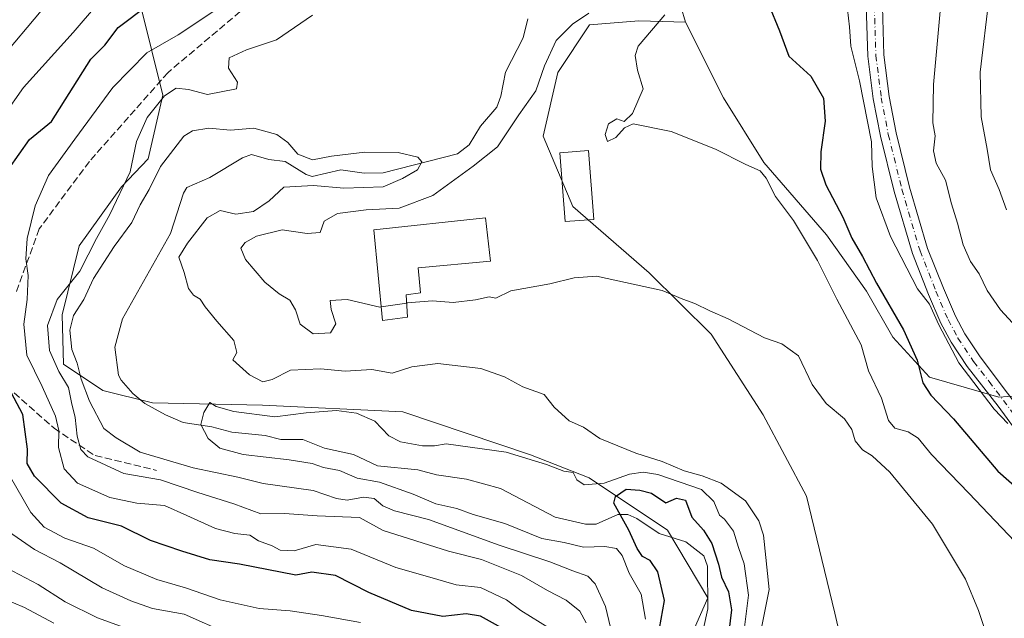
# Model space of a CAD drawing. Units: metres. Extents: x 624712 to 628194, y 4717987 to 4720363.
# Drawn here: x 625515 to 625743, y 4719696 to 4719835 of the extents above; entities that cross this region are included whole.
import ezdxf

# ---------------------------------------------------------------- set-up
doc = ezdxf.new("R2010")
doc.units = ezdxf.units.M
doc.header["$MEASUREMENT"] = 0
doc.linetypes.add('DGN Style 3', pattern=[2.307223, 1.648017, -0.659207])
doc.linetypes.add('DGN Style 4', pattern=[2.638475, 1.318413, -0.659207, 0.001648, -0.659207])
for name, color, linetype, lineweight in [('Arbolado forestal CxS', 92, 'Continuous', 0), ('Corriente natural lineal', 142, 'Continuous', 13), ('Curva de nivel maestra', 30, 'Continuous', 30), ('Curva de nivel normal', 30, 'Continuous', 0), ('Edificación Cxs', 1, 'Continuous', 13), ('Pista no pavimentada Cxs', 111, 'Continuous', 0), ('Pista no pavimentada eje', 91, 'DGN Style 4', 0), ('Senda', 7, 'DGN Style 3', 0)]:
    doc.layers.add(name, color=color, linetype=linetype, lineweight=lineweight)

# ---------------------------------------------------------------- blocks, each defined once
blk = doc.blocks.new('*U4')
at = {"layer": 'Arbolado forestal CxS', "color": 92, "linetype": 'Continuous', "lineweight": 0}
blk.add_polyline3d([(625756.6607, 4719748.5235, 684.99), (625742.0567, 4719747.4587, 680.2588), (625726.0147, 4719752.0657, 675.5224), (625717.4732, 4719761.3385, 673.5848), (625711.4373, 4719771.9545, 673.2168), (625702.1476, 4719785.0143, 672.0742), (625687.6617, 4719801.7313, 670.6087), (625678.3171, 4719816.6939, 671.9245), (625669.5345, 4719834.2139, 671.1885), (625665.4827, 4719847.8329, 668.1231), (625661.2479, 4719855.7759, 669.0052), (625662.3071, 4719875.3675, 673.1146), (625656.4851, 4719880.6635, 672.2859), (625643.7815, 4719896.0193, 671.3265), (625632.1367, 4719906.6103, 669.9277), (625635.3129, 4719925.6721, 676.9855), (625631.5521, 4719936.5909, 679.3134), (625619.9855, 4719962.2827, 684.5619), (625610.9659, 4719976.5067, 688.455), (625571.5091, 4719988.1565, 686.81), (625522.5817, 4720007.6685, 683.6307)], dxfattribs=at)
blk = doc.blocks.new('*U6')
at = {"layer": 'Arbolado forestal CxS', "color": 92, "linetype": 'Continuous', "lineweight": 0}
blk.add_polyline3d([(625712.8045, 4719659.6107, 664.8941), (625704.0651, 4719697.4495, 664.4283), (625697.5475, 4719724.5601, 664.2738), (625687.4569, 4719743.3109, 663.7797), (625675.4583, 4719762.0057, 664.6065), (625661.0465, 4719776.1845, 665.7008), (625643.4179, 4719791.5385, 667.8903), (625636.58, 4719807.8453, 667.8755), (625639.9683, 4719822.5493, 665.673), (625647.2835, 4719833.5589, 665.6262), (625658.7085, 4719834.5299, 667.9164), (625669.5345, 4719834.2139, 671.1885), (625678.3171, 4719816.6939, 671.9245), (625687.6617, 4719801.7313, 670.6087), (625702.1476, 4719785.0143, 672.0742), (625711.4373, 4719771.9545, 673.2168), (625717.4732, 4719761.3385, 673.5848), (625726.0147, 4719752.0657, 675.5224), (625742.0567, 4719747.4587, 680.2588), (625756.6607, 4719748.5235, 684.99)], dxfattribs=at)

msp = doc.modelspace()

# ---------------------------------------------------------------- linework, layer by layer
at = {"layer": 'Arbolado forestal CxS', "color": 92, "linetype": 'Continuous', "lineweight": 0}
for points in [[(625631.5521, 4719936.5909, 679.3134), (625635.3129, 4719925.6721, 676.9855), (625632.1367, 4719906.6103, 669.9277), (625643.7815, 4719896.0193, 671.3265), (625656.4851, 4719880.6635, 672.2859), (625662.3071, 4719875.3675, 673.1146), (625661.2479, 4719855.7759, 669.0052), (625665.4827, 4719847.8329, 668.1231), (625669.5345, 4719834.2139, 671.1885)], [(625665.4827, 4719847.8329, 668.1231), (625669.5345, 4719834.2139, 671.1885), (625658.7085, 4719834.5299, 667.9164), (625647.2835, 4719833.5589, 665.6262), (625639.9683, 4719822.5493, 665.673), (625636.58, 4719807.8453, 667.8755), (625643.4179, 4719791.5385, 667.8903), (625661.0465, 4719776.1845, 665.7008), (625675.4583, 4719762.0057, 664.6065), (625687.4569, 4719743.3109, 663.7797), (625697.5475, 4719724.5601, 664.2738), (625704.0651, 4719697.4495, 664.4283), (625712.8045, 4719659.6107, 664.8941)], [(625669.9201, 4719690.0945, 647.7445), (625674.6911, 4719701.0283, 647.9626), (625665.3285, 4719716.6261, 647.4268), (625647.1579, 4719728.7901, 656.2721), (625633.6409, 4719734.1059, 656.3895), (625604.0821, 4719744.0291, 657.7206), (625571.5843, 4719745.6111, 657.5757), (625546.1175, 4719746.1313, 656.6036), (625534.5815, 4719748.9661, 658.8778), (625525.4965, 4719755.0481, 663.7513), (625525.1629, 4719766.4671, 664.5785), (625529.1511, 4719782.4579, 667.3088), (625538.9343, 4719796.0797, 665.6589), (625545.1063, 4719802.6115, 664.1448), (625548.4955, 4719817.3145, 665.8797), (625543.4529, 4719837.4843, 676.37)], [(625543.4529, 4719837.4843, 676.37), (625548.4955, 4719817.3145, 665.8797), (625545.1063, 4719802.6115, 664.1448), (625538.9343, 4719796.0797, 665.6589), (625529.1511, 4719782.4579, 667.3088), (625525.1629, 4719766.4671, 664.5785), (625525.4965, 4719755.0481, 663.7513), (625534.5815, 4719748.9661, 658.8778), (625546.1175, 4719746.1313, 656.6036), (625571.5843, 4719745.6111, 657.5757), (625604.0821, 4719744.0291, 657.7206), (625633.6409, 4719734.1059, 656.3895), (625647.1579, 4719728.7901, 656.2721), (625665.3285, 4719716.6261, 647.4268), (625674.6911, 4719701.0283, 647.9626), (625669.9201, 4719690.0945, 647.7445)], [(625543.4529, 4719837.4843, 676.37), (625548.4955, 4719817.3145, 665.8797), (625545.1063, 4719802.6115, 664.1448), (625538.9343, 4719796.0797, 665.6589), (625529.1511, 4719782.4579, 667.3088), (625525.1629, 4719766.4671, 664.5785), (625525.4965, 4719755.0481, 663.7513), (625534.5815, 4719748.9661, 658.8778), (625546.1175, 4719746.1313, 656.6036), (625571.5843, 4719745.6111, 657.5757), (625604.0821, 4719744.0291, 657.7206), (625633.6409, 4719734.1059, 656.3895), (625647.1579, 4719728.7901, 656.2721), (625665.3285, 4719716.6261, 647.4268), (625674.6911, 4719701.0283, 647.9626), (625669.9201, 4719690.0945, 647.7445)], [(625543.4529, 4719837.4843, 676.37), (625548.4955, 4719817.3145, 665.8797), (625545.1063, 4719802.6115, 664.1448), (625538.9343, 4719796.0797, 665.6589), (625529.1511, 4719782.4579, 667.3088), (625525.1629, 4719766.4671, 664.5785), (625525.4965, 4719755.0481, 663.7513), (625534.5815, 4719748.9661, 658.8778), (625546.1175, 4719746.1313, 656.6036), (625571.5843, 4719745.6111, 657.5757), (625604.0821, 4719744.0291, 657.7206), (625633.6409, 4719734.1059, 656.3895), (625647.1579, 4719728.7901, 656.2721), (625665.3285, 4719716.6261, 647.4268), (625674.6911, 4719701.0283, 647.9626), (625669.9201, 4719690.0945, 647.7445)], [(625669.5345, 4719834.2139, 671.1885), (625658.7085, 4719834.5299, 667.9164), (625647.2835, 4719833.5589, 665.6262), (625639.9683, 4719822.5493, 665.673), (625636.58, 4719807.8453, 667.8755), (625643.4179, 4719791.5385, 667.8903), (625661.0465, 4719776.1845, 665.7008), (625675.4583, 4719762.0057, 664.6065), (625687.4569, 4719743.3109, 663.7797), (625697.5475, 4719724.5601, 664.2738), (625704.0651, 4719697.4495, 664.4283), (625712.8045, 4719659.6107, 664.8941), (625714.1619, 4719634.8879, 663.5587), (625717.6855, 4719601.3393, 655.1742), (625724.7281, 4719578.0547, 653.0297), (625730.9129, 4719562.3627, 651.1911), (625740.2018, 4719549.3027, 652.4996), (625750.9473, 4719529.9359, 651.6329), (625761.9761, 4719522.6419, 653.3722), (625782.4689, 4719518.1661, 655.4154), (625807.9727, 4719516.3779, 658.0242), (625830.2787, 4719515.1301, 657.0804), (625859.0545, 4719510.2629, 655.7337)], [(625669.5345, 4719834.2139, 671.1885), (625658.7085, 4719834.5299, 667.9164), (625647.2835, 4719833.5589, 665.6262), (625639.9683, 4719822.5493, 665.673), (625636.58, 4719807.8453, 667.8755), (625643.4179, 4719791.5385, 667.8903), (625661.0465, 4719776.1845, 665.7008), (625675.4583, 4719762.0057, 664.6065), (625687.4569, 4719743.3109, 663.7797), (625697.5475, 4719724.5601, 664.2738), (625704.0651, 4719697.4495, 664.4283), (625712.8045, 4719659.6107, 664.8941), (625714.1619, 4719634.8879, 663.5587), (625717.6855, 4719601.3393, 655.1742), (625724.7281, 4719578.0547, 653.0297), (625730.9129, 4719562.3627, 651.1911), (625740.2018, 4719549.3027, 652.4996), (625750.9473, 4719529.9359, 651.6329), (625761.9761, 4719522.6419, 653.3722), (625782.4689, 4719518.1661, 655.4154), (625807.9727, 4719516.3779, 658.0242), (625830.2787, 4719515.1301, 657.0804), (625859.0545, 4719510.2629, 655.7337)], [(625669.5345, 4719834.2139, 671.1885), (625678.3171, 4719816.6939, 671.9245), (625687.6617, 4719801.7313, 670.6087), (625702.1476, 4719785.0143, 672.0742), (625711.4373, 4719771.9545, 673.2168), (625717.4732, 4719761.3385, 673.5848), (625726.0147, 4719752.0657, 675.5224), (625742.0567, 4719747.4587, 680.2588), (625756.6607, 4719748.5235, 684.99)], [(625669.5345, 4719834.2139, 671.1885), (625678.3171, 4719816.6939, 671.9245), (625687.6617, 4719801.7313, 670.6087), (625702.1476, 4719785.0143, 672.0742), (625711.4373, 4719771.9545, 673.2168), (625717.4732, 4719761.3385, 673.5848), (625726.0147, 4719752.0657, 675.5224), (625742.0567, 4719747.4587, 680.2588), (625756.6607, 4719748.5235, 684.99)]]:
    msp.add_polyline3d(points, dxfattribs=at)
at = {"layer": 'Corriente natural lineal', "color": 142, "linetype": 'Continuous', "lineweight": 13}
msp.add_polyline3d([(625633, 4719835, 661.581), (625631.9181, 4719830.5549, 661.4181), (625627.8016, 4719822.6454, 661.0163), (625626.7454, 4719817.0781, 660.7739), (625625.8324, 4719814.5526, 661.0819), (625622.0222, 4719810.1038, 660.3099), (625619.388, 4719805.8033, 660.6911), (625616.7068, 4719803.7266, 660.3619), (625599.5174, 4719799.3275, 659.6781), (625595.0846, 4719799.2421, 659.5933), (625589.7012, 4719800.0557, 659.8062), (625583.0411, 4719798.492, 659.5153), (625581.662, 4719798.9521, 659.5722), (625576.7818, 4719801.9956, 659.0575), (625573.0625, 4719802.413, 658.6585), (625568.9832, 4719803.5681, 658.6827), (625566.9248, 4719802.8343, 658.337), (625559.4071, 4719798.2692, 657.2446), (625554.0666, 4719795.9462, 657.4166), (625553.306, 4719794.6494, 657.373), (625550.2849, 4719785.3329, 657.2464), (625539.1415, 4719765.5448, 656.5923), (625537.3506, 4719758.9809, 656.5395), (625538.2563, 4719752.5305, 656.7974), (625538.8144, 4719751.3968, 656.8918), (625541.581, 4719748.2957, 656.8392), (625544.3523, 4719745.9594, 656.8186), (625549.0892, 4719743.3283, 656.2678), (625553.23, 4719741.5971, 655.8793), (625559.8138, 4719740.5472, 655.1407), (625564.4822, 4719739.3297, 654.74), (625572.1524, 4719738.5335, 654.4957), (625575.8077, 4719737.6058, 653.9392), (625580.9363, 4719737.6224, 653.559), (625585.9198, 4719735.605, 653.9683), (625592.6485, 4719734.1937, 653.5195), (625598.2076, 4719731.5149, 653.1753), (625607.5123, 4719730.6289, 652.6579), (625611.8658, 4719729.4811, 652.432), (625618.7634, 4719728.4281, 652.2724), (625626.6976, 4719726.264, 652.3262), (625639.3231, 4719719.6833, 652.3308), (625646.3357, 4719718.0318, 652.6211), (625648.79, 4719718.0631, 652.3546), (625653.8596, 4719720.2755, 651.5847), (625656.1535, 4719720.267, 651.0485), (625658.2221, 4719719.3843, 650.2224), (625663.4001, 4719715.9196, 647.7177), (625669.5869, 4719713.9263, 648.0179), (625673.7333, 4719710.6942, 648.4966), (625674.5948, 4719708.3536, 648.4627), (625674.6624, 4719698.4935, 647.9539), (625671.5079, 4719684.1281, 647.8635)], dxfattribs=at)
at = {"layer": 'Curva de nivel maestra', "color": 30, "linetype": 'Continuous', "lineweight": 30, "flags": 128}
for points, elevation in [([(625512.86, 4719800.2601), (625517.6, 4719807.0601), (625522.75, 4719811.2301), (625531.81, 4719825.6101), (625535.07, 4719828.8701), (625538.15, 4719832.9701), (625544.98, 4719838.1601)], 675), ([(625688.75, 4719838.3501), (625691.26, 4719832.1801), (625693.44, 4719826.3601), (625698.55, 4719821.7101), (625701.44, 4719816.6401), (625701.86, 4719811.3101), (625700.85, 4719804.1601), (625700.74, 4719800.2101), (625702.01, 4719796.5701), (625705.95, 4719789.0501), (625707.98, 4719784.2101), (625710.51, 4719779.9701), (625713.7, 4719773.8301), (625720, 4719763.0201), (625723.16, 4719756.0001), (625724.48, 4719750.7701), (625726.26, 4719747.9001), (625731.51, 4719742.4201), (625741.79, 4719730.3101), (625753.83, 4719719.7101)], 675), ([(625626.88, 4719694.0401), (625622.06, 4719696.8001), (625618.72, 4719697.2701), (625613.3, 4719696.7201), (625606.05, 4719698.1101), (625596.19, 4719702.2001), (625588.48, 4719706.1401), (625582.98, 4719706.9801), (625579.25, 4719706.2401), (625566.22, 4719708.8301), (625559.36, 4719709.8001), (625552.9, 4719711.7901), (625545.6, 4719714.2701), (625538.92, 4719717.6201), (625531.23, 4719719.5401), (625524.98, 4719722.8901), (625518.79, 4719729.1701), (625517.09, 4719732.0901), (625517.13, 4719735.3901), (625516.1, 4719743.3901), (625512.74, 4719749.6701)], 675), ([(625663.51, 4719693.8901), (625664.64, 4719700.4101), (625663.11, 4719707.0301), (625661.31, 4719709.6601), (625659.52, 4719710.6001), (625658.27, 4719712.4501), (625656.38, 4719716.6601), (625652.89, 4719722.9201), (625653.26, 4719724.4701), (625655.77, 4719726.1201), (625658.92, 4719725.9001), (625661.62, 4719725.1901), (625664.95, 4719723.0101), (625667.42, 4719724.0701), (625669.51, 4719723.6001), (625670.98, 4719719.6601), (625673.63, 4719716.6401), (625675.59, 4719713.6001), (625677.14, 4719708.8101), (625677.82, 4719705.7901), (625679.43, 4719702.4301), (625680.17, 4719698.1901), (625679.21, 4719690.5901)], 650)]:
    msp.add_lwpolyline(points, dxfattribs=dict(at, elevation=elevation))
at = {"layer": 'Curva de nivel normal', "color": 30, "linetype": 'Continuous', "lineweight": 0, "flags": 128}
for points, elevation in [([(625507.06, 4719806.1601), (625516.24, 4719819.1001), (625527.74, 4719831.8001), (625533.36, 4719838.3601), (625537.23, 4719842.4801), (625541.48, 4719847.5201), (625546.37, 4719851.2801), (625549.765, 4719854.4629), (625551.81, 4719856.3801), (625556.66, 4719862.5001), (625558.86, 4719866.0401), (625561.61, 4719869.6001), (625565.3, 4719877.3501), (625567.46, 4719889.7501), (625565.7, 4719898.6701), (625562.94, 4719907.9101), (625557.44, 4719915.6601), (625551.45, 4719919.7601), (625544.8, 4719922.0301), (625536.64, 4719926.7101), (625528.24, 4719933.0001), (625520.8, 4719937.9601), (625512.31, 4719942.5601)], 680), ([(625510.99, 4719825.7201), (625520.32, 4719836.8401), (625527.5, 4719843.2301), (625534.78, 4719851.7901), (625536.258, 4719854.4629), (625542.19, 4719865.1901), (625545.19, 4719869.9401), (625547.35, 4719872.1701), (625549.4, 4719875.6601), (625551.31, 4719878.4101), (625553.04, 4719882.0501), (625555.2, 4719886.3701), (625556.57, 4719892.7001), (625555.86, 4719901.1801), (625552.35, 4719906.0601), (625547.84, 4719909.6201), (625524.4, 4719925.7001), (625507.73, 4719936.2001)], 685), ([(625743.4, 4719885.0101), (625738.16, 4719878.5801), (625734.96, 4719874.0101), (625731.79, 4719870.3401), (625730.54, 4719864.9301), (625729.0316, 4719854.4629), (625728.4, 4719850.0801), (625728.56, 4719837.5601), (625726.94, 4719819.7401), (625726.77, 4719810.9401), (625727.32, 4719807.9001), (625726.92, 4719804.4001), (625727.56, 4719801.6001), (625729.68, 4719797.6301), (625731.11, 4719792.1601), (625732.5, 4719787.7201), (625733.8, 4719782.7001), (625735.46, 4719778.8201), (625737.48, 4719775.9401), (625739.33, 4719772.0801), (625742.44, 4719767.6001), (625747.96, 4719761.6101)], 685), ([(625746.93, 4719871.6901), (625742.37, 4719864.8401), (625741.55, 4719862.9101), (625741.53, 4719859.5801), (625742.787, 4719854.4629), (625742.8, 4719854.4101), (625740.6, 4719848.3401), (625739.8, 4719840.1401), (625737.71, 4719822.6201), (625737.92, 4719812.2601), (625739.37, 4719804.8001), (625740.08, 4719800.0401), (625742.12, 4719795.4701), (625743.79, 4719790.8001)], 690), ([(625706.74, 4719839.1001), (625707.47, 4719833.1401), (625707.81, 4719828.6801), (625709.81, 4719820.6301), (625712.56, 4719806.5001), (625712.69, 4719800.8001), (625713.67, 4719793.5201), (625716.92, 4719784.6401), (625723.18, 4719772.5301), (625726.01, 4719768.9301), (625728.18, 4719764.1701), (625732.76, 4719755.3601), (625740.98, 4719744.6701), (625744.09, 4719741.3401)], 680), ([(625638.06, 4719693.9401), (625631.38, 4719698.0801), (625628.06, 4719700.5201), (625622, 4719703.3701), (625616.38, 4719704.0501), (625609.74, 4719705.9201), (625602.42, 4719708.0001), (625592.06, 4719712.2501), (625583.94, 4719713.3401), (625578.88, 4719711.8401), (625575.69, 4719712.0201), (625573.81, 4719713.0201), (625570.67, 4719714.1801), (625568.65, 4719715.5301), (625565.18, 4719715.9201), (625560.69, 4719717.0501), (625554.07, 4719720.0501), (625548.84, 4719722.3901), (625542.45, 4719722.9001), (625536.24, 4719724.2101), (625528.7, 4719727.5601), (625525.62, 4719730.8201), (625524.36, 4719735.7601), (625524.43, 4719739.7301), (625523.64, 4719743.0601), (625520.52, 4719749.8801), (625517.02, 4719757.1301), (625516.32, 4719764.3001), (625517.08, 4719770.0401), (625517.3, 4719775.5501), (625516.79, 4719779.4101), (625517.1, 4719784.1701), (625518.93, 4719791.7001), (625522, 4719798.7201), (625528.13, 4719807.1401), (625536.89, 4719819.0501), (625544.82, 4719827.0801), (625552.02, 4719831.2401), (625560.98, 4719837.2401)], 670), ([(625646.52, 4719695.2001), (625645.04, 4719697.8901), (625641.86, 4719700.4901), (625637.54, 4719702.6801), (625631.56, 4719706.1801), (625622.26, 4719709.9001), (625614.59, 4719711.8001), (625599.48, 4719716.5601), (625594.03, 4719719.5801), (625584.2, 4719719.9801), (625576.62, 4719720.4901), (625571.2, 4719720.4701), (625564.91, 4719722.7901), (625556.59, 4719725.4001), (625547.98, 4719728.3101), (625539.44, 4719729.7701), (625531.16, 4719733.6501), (625529.52, 4719735.3101), (625528.68, 4719738.3801), (625528.18, 4719742.6901), (625527.32, 4719746.1601), (625526.62, 4719749.6601), (625524.44, 4719753.3401), (625522.28, 4719758.2201), (625521.76, 4719764.0001), (625524.05, 4719770.0401), (625529.29, 4719776.5801), (625533.14, 4719784.1601), (625536.22, 4719789.6901), (625540.95, 4719799.5901), (625542.4, 4719806.5501), (625544.86, 4719812.1401), (625548.91, 4719817.1801), (625551.55, 4719818.8901), (625554.47, 4719818.6301), (625558.84, 4719817.4401), (625565.57, 4719818.7701), (625565.74, 4719820.3501), (625563.73, 4719823.5801), (625563.86, 4719825.9701), (625567.84, 4719827.8001), (625574.83, 4719830.0901), (625583.14, 4719835.7801)], 665), ([(625647.15, 4719836.3001), (625643.37, 4719833.7501), (625639.58, 4719829.9401), (625636.85, 4719824.1101), (625634.88, 4719818.3201), (625630.89, 4719812.7901), (625626, 4719805.3301), (625620.3, 4719800.9001), (625611, 4719794.1201), (625603.21, 4719791.1401), (625595.53, 4719790.7401), (625588.94, 4719789.9401), (625585.86, 4719788.1601), (625584.89, 4719785.5301), (625581.87, 4719785.3301), (625576.09, 4719786.1501), (625570.2, 4719784.6801), (625567.56, 4719783.2401), (625566.58, 4719781.9101), (625567.65, 4719779.2601), (625572.13, 4719774.0701), (625575.4, 4719771.3201), (625577.87, 4719769.8801), (625579.18, 4719767.6201), (625580.31, 4719764.2901), (625583.28, 4719762.0901), (625587.31, 4719762.3201), (625588.52, 4719764.3901), (625587.49, 4719767.7201), (625587.26, 4719769.8101), (625591.15, 4719770.0301), (625598.71, 4719768.2701), (625599.0221, 4719768.3171)], 665), ([(625664.71, 4719835.8801), (625658.54, 4719828.6301), (625657.82, 4719826.4801), (625658.36, 4719823.1101), (625659.66, 4719818.7701), (625657.21, 4719813.0701), (625655.33, 4719811.2401), (625653.59, 4719811.8601), (625651.64, 4719810.7001), (625650.86, 4719808.2001), (625651.44, 4719806.5801), (625653.34, 4719807.4801), (625655.38, 4719809.7401), (625657.38, 4719810.7101), (625666.15, 4719808.9101), (625676.44, 4719804.7901), (625683.48, 4719801.2401), (625686.79, 4719799.7901), (625688.2, 4719798.1401), (625690.36, 4719793.8301), (625694.48, 4719788.3201), (625700.05, 4719779.0901), (625704.53, 4719770.1201), (625710.15, 4719759.5401), (625711.88, 4719753.5501), (625714.86, 4719747.1801), (625716.53, 4719742.0301), (625717.97, 4719740.2301), (625721.05, 4719739.4201), (625723.37, 4719737.9701), (625726.47, 4719734.1701), (625735.07, 4719725.2401), (625747.25, 4719712.4001)], 670), ([(625652.86, 4719691.2201), (625651.01, 4719699.0301), (625648.61, 4719704.2801), (625646.88, 4719706.0501), (625643.39, 4719707.2601), (625638.12, 4719709.3501), (625626.36, 4719713.2201), (625609.96, 4719719.1401), (625602.11, 4719721.1601), (625599.43, 4719722.3201), (625597.4, 4719723.9701), (625594.94, 4719724.3201), (625591.2, 4719723.6201), (625588.69, 4719724.0201), (625583.3, 4719725.8701), (625571.72, 4719727.4801), (625565.85, 4719728.9301), (625555.52, 4719731.1101), (625543.22, 4719734.7401), (625537.7, 4719738.0001), (625534.8, 4719740.1701), (625531.51, 4719746.5001), (625529.59, 4719751.5801), (625528.62, 4719755.2801), (625527.45, 4719758.4401), (625526.95, 4719762.9601), (625527.79, 4719766.2901), (625530.23, 4719770.0501), (625532.46, 4719774.8601), (625537.19, 4719782.3001), (625541.3, 4719787.8601), (625543.27, 4719791.9001), (625545.33, 4719795.4701), (625547.98, 4719800.7701), (625553.37, 4719807.8301), (625555.37, 4719809.0601), (625559.14, 4719809.6601), (625564.14, 4719809.1801), (625569.54, 4719809.6901), (625574.89, 4719808.2001), (625577.44, 4719806.3401), (625579.71, 4719803.6901), (625583.16, 4719802.3701), (625587.52, 4719803.2201), (625595.29, 4719804.1501), (625602.98, 4719804.0301), (625607.49, 4719802.9601), (625608.42, 4719801.8501), (625607.42, 4719800.0501), (625604, 4719797.9901), (625599.53, 4719796.0601), (625590.41, 4719795.7801), (625583.39, 4719796.4201), (625576.48, 4719796.0101), (625573.09, 4719792.8801), (625569.49, 4719790.3801), (625565.42, 4719789.8001), (625561.73, 4719790.5901), (625558.77, 4719788.9201), (625554.23, 4719783.0801), (625552.16, 4719779.8601), (625553.45, 4719776.3001), (625554.42, 4719772.5901), (625555.56, 4719771.0301), (625557.16, 4719770.1401), (625558.3, 4719768.3301), (625561, 4719764.9901), (625564.91, 4719760.5301), (625565.64, 4719757.8001), (625564.67, 4719756.0601), (625568.57, 4719752.5801), (625571.66, 4719750.9701), (625573.84, 4719751.5201), (625578.08, 4719753.6801), (625584.96, 4719753.9801), (625590.69, 4719753.4201), (625596.9, 4719753.8201), (625601.58, 4719752.9801), (625606.13, 4719754.4601), (625612.19, 4719755.2001), (625622.08, 4719754.0801), (625627.59, 4719752.1701), (625631.82, 4719749.8001), (625636.8, 4719748.0401), (625639.08, 4719745.0901), (625642.6, 4719741.9401), (625645.92, 4719740.4601), (625649.63, 4719737.8501), (625657.98, 4719734.5101), (625664.11, 4719732.5401), (625669.17, 4719730.3801), (625673.38, 4719729.2601), (625677.76, 4719727.5101), (625683.36, 4719723.4801), (625686.44, 4719718.7901), (625687.56, 4719715.5301), (625688.85, 4719702.9401), (625686.74, 4719692.1601)], 660), ([(625604.951, 4719769.2097), (625605.02, 4719769.2201), (625610.96, 4719769.7501), (625615.72, 4719769.3701), (625620.89, 4719769.9501), (625624.07, 4719770.6401), (625625.56, 4719770.3301), (625629.06, 4719772.0501), (625638.06, 4719773.6501), (625643.69, 4719775.0101), (625648.92, 4719775.4601), (625664.06, 4719772.0901), (625668.9, 4719770.1401), (625671.67, 4719769.1401), (625675.12, 4719767.3701), (625679.35, 4719765.5301), (625687.79, 4719761.1501), (625691.8, 4719759.7701), (625695.63, 4719756.9701), (625698.79, 4719750.3301), (625702.08, 4719745.9601), (625706.31, 4719742.3901), (625708.02, 4719739.9301), (625708.8, 4719737.3601), (625710.44, 4719735.2201), (625712.75, 4719733.8801), (625716.77, 4719730.0601), (625726.69, 4719718.0501), (625734.35, 4719705.3601), (625737.35, 4719698.0501), (625739.43, 4719691.8601)], 665), ([(625599.0221, 4719768.3171), (625604.951, 4719769.2097)], 665), ([(625682.89, 4719692.3801), (625684.08, 4719701.6301), (625683.1, 4719708.8901), (625681.78, 4719712.6801), (625680.63, 4719716.4201), (625678.53, 4719719.2101), (625677.33, 4719720.1601), (625676.03, 4719723.3001), (625673.2, 4719726.0601), (625663.12, 4719729.5501), (625659.73, 4719730.0901), (625656.55, 4719729.6101), (625650.67, 4719727.5001), (625646.02, 4719727.1301), (625644.36, 4719728.2701), (625643.46, 4719729.9801), (625641.33, 4719730.3401), (625637.35, 4719731.8801), (625627.96, 4719734.6801), (625614.06, 4719736.6001), (625611.39, 4719736.1401), (625608.59, 4719736.1701), (625603.48, 4719737.1301), (625600.81, 4719738.4801), (625597.56, 4719741.9001), (625593.32, 4719743.7401), (625588.69, 4719744.3401), (625581.71, 4719743.8201), (625574.4, 4719742.9001), (625564.92, 4719744.1001), (625560.83, 4719745.2701), (625559.4, 4719746.2301), (625558.01, 4719743.9201), (625557.26, 4719741.1001), (625558.99, 4719737.9001), (625561.67, 4719735.6601), (625567.09, 4719734.1301), (625577.74, 4719732.9601), (625583.06, 4719732.0601), (625585.72, 4719731.1901), (625589.39, 4719730.4301), (625593.45, 4719728.7201), (625598.62, 4719727.7901), (625606.45, 4719725.0201), (625611.68, 4719722.7301), (625616.56, 4719721.6601), (625620.35, 4719720.2801), (625627.69, 4719718.2201), (625636.24, 4719714.7201), (625641.39, 4719713.7901), (625645.86, 4719712.7301), (625650.82, 4719712.8801), (625653.54, 4719712.4001), (625654.82, 4719710.8301), (625656.43, 4719706.7201), (625659.21, 4719701.8401), (625660.26, 4719696.0701)], 655), ([(625594.26, 4719695.2701), (625585.24, 4719696.9201), (625577.96, 4719697.9701), (625570.77, 4719698.5001), (625561.73, 4719700.5601), (625553.73, 4719703.3401), (625547.07, 4719705.2301), (625539.6, 4719708.3801), (625532.43, 4719712.5101), (625525.79, 4719714.8001), (625521.04, 4719717.3401), (625517.9, 4719720.7801), (625509.88, 4719734.5301)], 680), ([(625563.56, 4719692.7501), (625553.46, 4719697.1901), (625546.13, 4719698.5301), (625541.08, 4719700.3101), (625534.41, 4719703.2801), (625524.71, 4719709.0801), (625518.74, 4719712.2001), (625512.79, 4719716.3301)], 685), ([(625541.21, 4719693.5101), (625533.4, 4719696.3501), (625525.86, 4719700.1001), (625519.6, 4719704.0601), (625510.86, 4719708.7301)], 690), ([(625523.23, 4719695.1501), (625516.46, 4719698.7701), (625511.35, 4719700.9201)], 695)]:
    msp.add_lwpolyline(points, dxfattribs=dict(at, elevation=elevation))
at = {"layer": 'Edificación Cxs', "color": 1, "linetype": 'Continuous', "lineweight": 13, "elevation": 672.24, "flags": 128}
msp.add_lwpolyline([(625605.1201, 4719765.9801), (625599.3201, 4719765.1901), (625597.3201, 4719786.1801), (625623.1801, 4719788.9601), (625624.3701, 4719778.8601), (625607.5801, 4719777.3301), (625608.1401, 4719771.5701), (625604.8501, 4719771.1401)], close=True, dxfattribs=at)
at = {"layer": 'Edificación Cxs', "color": 1, "linetype": 'Continuous', "lineweight": 13}
for points in [[(625648.2401, 4719788.5401, 670.0479), (625641.6401, 4719788.0501, 671.0797), (625640.4401, 4719804.0001, 674.0219), (625647.0501, 4719804.4901, 671.4444), (625648.2401, 4719788.5401, 670.0479)], [(625605.1201, 4719765.9801, 666.2408), (625599.3201, 4719765.1901, 665.3669), (625597.3201, 4719786.1801, 669.6861), (625623.1801, 4719788.9601, 672.24), (625624.3701, 4719778.8601, 669.4204), (625607.5801, 4719777.3301, 670.9233), (625608.1401, 4719771.5701, 667.5255), (625604.8501, 4719771.1401, 667.2059), (625605.1201, 4719765.9801, 666.2408)]]:
    msp.add_polyline3d(points, dxfattribs=at)
msp.add_3dface([(625648.2401, 4719788.5401, 674.0219), (625641.6401, 4719788.0501, 674.0219), (625640.4401, 4719804.0001, 674.0219), (625647.0501, 4719804.4901, 674.0219)], dxfattribs=at)
at = {"layer": 'Pista no pavimentada Cxs', "color": 111, "linetype": 'Continuous', "lineweight": 0}
for points in [[(625747.4801, 4719737.6401, 680.3576), (625741.8801, 4719745.3701, 680.9147), (625734.6901, 4719754.5601, 682.7312), (625730.9701, 4719760.1501, 682.5613), (625728.6201, 4719764.5601, 681.1976), (625725.7701, 4719771.2201, 680.0356), (625722.0401, 4719780.6501, 680.4577), (625717.8001, 4719795.0401, 681.1025), (625714.6401, 4719807.7901, 683.5607), (625712.9801, 4719816.4201, 681.3241), (625711.7201, 4719826.3501, 681.8037), (625711.2701, 4719840.5501, 681.654)], [(625747.4801, 4719737.6401, 680.3576), (625741.8801, 4719745.3701, 680.9147), (625734.6901, 4719754.5601, 682.7312), (625730.9701, 4719760.1501, 682.5613), (625728.6201, 4719764.5601, 681.1976), (625725.7701, 4719771.2201, 680.0356), (625722.0401, 4719780.6501, 680.4577), (625717.8001, 4719795.0401, 681.1025), (625714.6401, 4719807.7901, 683.5607), (625712.9801, 4719816.4201, 681.3241), (625711.7201, 4719826.3501, 681.8037), (625711.2701, 4719840.5501, 681.654)], [(625714.9901, 4719840.5601, 681.8093), (625715.4301, 4719826.6401, 683.3168), (625716.6501, 4719817.0101, 681.8509), (625718.2701, 4719808.5901, 681.7529), (625721.3901, 4719796.0101, 681.8142), (625725.5601, 4719781.8601, 682.4476), (625729.2101, 4719772.6401, 682.4267), (625731.9801, 4719766.1701, 684.4608), (625734.1701, 4719762.0601, 686.0287), (625737.7101, 4719756.7401, 683.611), (625750.3801, 4719739.9701, 682.0821)], [(625714.9901, 4719840.5601, 681.8093), (625715.4301, 4719826.6401, 683.3168), (625716.6501, 4719817.0101, 681.8509), (625718.2701, 4719808.5901, 681.7529), (625721.3901, 4719796.0101, 681.8142), (625725.5601, 4719781.8601, 682.4476), (625729.2101, 4719772.6401, 682.4267), (625731.9801, 4719766.1701, 684.4608), (625734.1701, 4719762.0601, 686.0287), (625737.7101, 4719756.7401, 683.611), (625750.3801, 4719739.9701, 682.0821)]]:
    msp.add_polyline3d(points, dxfattribs=at)
at = {"layer": 'Pista no pavimentada eje', "color": 91, "linetype": 'DGN Style 4', "lineweight": 0}
msp.add_polyline3d([(625713.1301, 4719840.5551, 681.3962), (625713.5751, 4719826.4951, 682.0243), (625714.8151, 4719816.7151, 681.5401), (625716.4551, 4719808.1901, 682.1274), (625719.5951, 4719795.5251, 681.4865), (625723.8001, 4719781.2551, 681.3395), (625727.4901, 4719771.9301, 680.4975), (625730.3001, 4719765.3651, 682.6707), (625732.5701, 4719761.1051, 683.0679), (625736.2001, 4719755.6501, 682.7647), (625739.7951, 4719751.0551, 681.3825), (625746.1301, 4719742.6701, 680.6201)], dxfattribs=at)
at = {"layer": 'Senda', "color": 7, "linetype": 'DGN Style 3', "lineweight": 0}
for points in [[(625500.4901, 4719966.7701, 683.7086), (625532.8701, 4719943.9601, 675.0882), (625564.8901, 4719918.2001, 679.6406), (625577.0301, 4719903.8401, 678.7985), (625584.3901, 4719886.9201, 678.2716), (625586.9701, 4719872.2001, 677.604), (625585.5801, 4719861.6101, 678.0523), (625578.9801, 4719847.6301, 674.7694), (625568.1701, 4719838.1301, 670.6607), (625549.6901, 4719822.5601, 678.0248), (625531.4901, 4719801.9801, 677.7314), (625519.8801, 4719786.4101, 675.722), (625514.6001, 4719771.9001, 677.4658)], [(625514.0701, 4719748.4101, 688.663), (625523.3101, 4719740.2301, 678.2522), (625532.8101, 4719733.9001, 667.7346), (625547.0601, 4719730.4701, 680.9576)]]:
    msp.add_polyline3d(points, dxfattribs=at)

# ---------------------------------------------------------------- block references
at = {"layer": 'Arbolado forestal CxS', "color": 92, "linetype": 'Continuous', "lineweight": 0}
for name in ['*U6', '*U4']:
    msp.add_blockref(name, (0, 0), dxfattribs=at)

doc.saveas('drawing.dxf')
